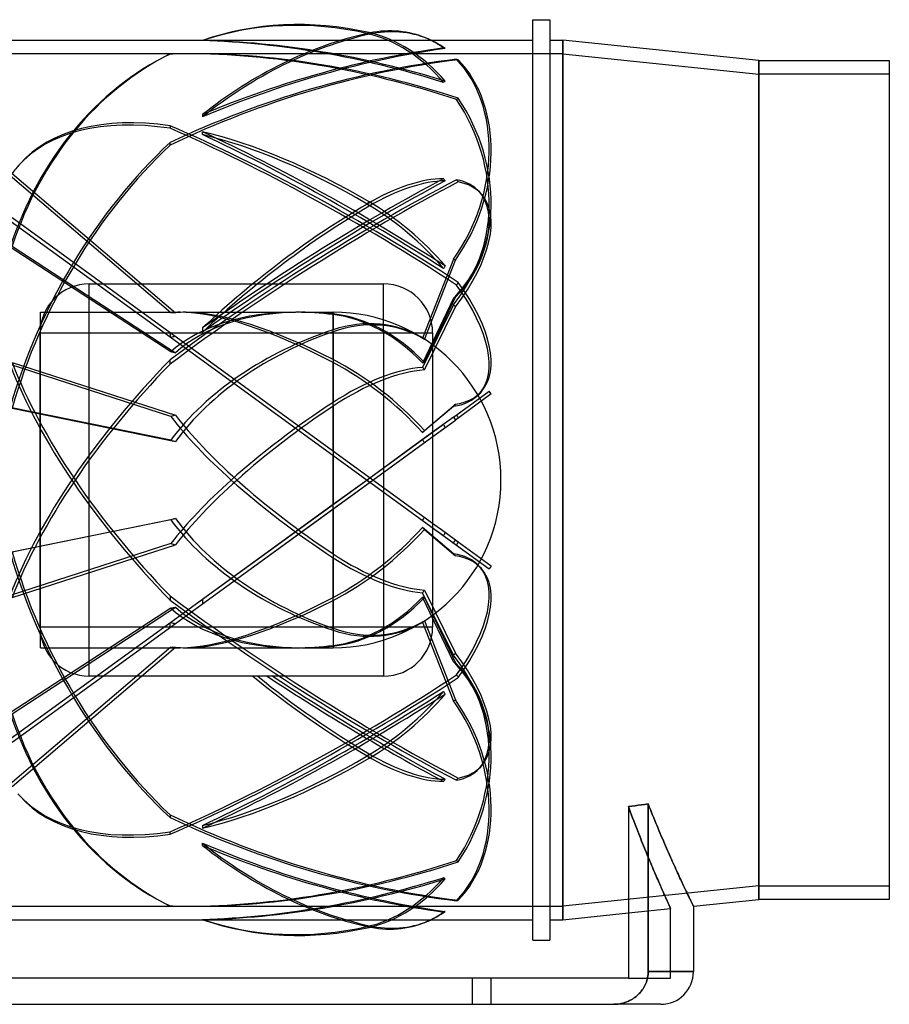
# Model space of a CAD drawing. Units: millimetres. Extents: x -193 to 193, y -155 to 136.
# Drawn here: x -64 to 193, y -155 to 136 of the extents above; entities that cross this region are included whole.
import ezdxf

# ---------------------------------------------------------------- set-up
doc = ezdxf.new("R2010")
doc.units = ezdxf.units.MM
doc.layers.add('MAIN-1', color=7, linetype='Continuous')
doc.layers.add('MAIN-2', color=7, linetype='Continuous')

msp = doc.modelspace()

# ---------------------------------------------------------------- linework, layer by layer
at = {"layer": 'MAIN-1'}
for p, q in [((87.64, 0), (87.64, 136)), ((87.64, 136), (92.64, 136)), ((92.64, 136), (92.64, 0)), ((38.6, 132.01), (39.19, 132.26)), ((-87.64, 130), (-9.89, 130)), ((-10.04, 129.94), (-10.05, 129.95)), ((-10.04, 129.93), (-10.04, 129.94)), ((-10.04, 129.92), (-10.04, 129.93)), ((-10.04, 129.93), (-10.04, 129.93)), ((-10.04, 129.91), (-10.04, 129.92)), ((-10.04, 129.9), (-10.04, 129.91)), ((45.92, 130), (87.64, 130)), ((56.66, 130.38), (56.07, 130.63)), ((92.64, 130), (96.5, 130)), ((154.4, 124), (96.5, 130)), ((96.5, 0), (96.5, 130)), ((154.4, 124), (154.4, -124)), ((154.4, 124), (193, 124)), ((193, 124), (193, -124)), ((61.29, 117.62), (61.22, 117.57)), ((61.36, 117.68), (61.29, 117.62)), ((61.43, 117.73), (61.36, 117.68)), ((61.49, 117.78), (61.43, 117.73)), ((61.56, 117.84), (61.49, 117.78)), ((61.63, 117.89), (61.56, 117.84)), ((61.7, 117.95), (61.63, 117.89)), ((-10.04, 102.79), (-10.05, 102.92)), ((-10.04, 102.65), (-10.04, 102.79)), ((-10.04, 102.52), (-10.04, 102.65)), ((-10.04, 102.39), (-10.04, 102.52)), ((-10.04, 102.26), (-10.04, 102.39)), ((-10.04, 102.12), (-10.04, 102.26)), ((38.6, 81.58), (39.19, 82.24)), ((61.3, 62.63), (61.22, 62.5)), ((61.38, 62.76), (61.3, 62.63)), ((61.46, 62.9), (61.38, 62.76)), ((61.54, 63.03), (61.46, 62.9)), ((61.62, 63.16), (61.54, 63.03)), ((61.7, 63.29), (61.62, 63.16)), ((-43.5, 58), (43.5, 58)), ((-43.5, 43.5), (-43.5, 58)), ((43.5, 43.5), (43.5, 58)), ((-58, -43.5), (-58, 43.5)), ((-58, 43.5), (-43.5, 43.5)), ((-43.5, 43.5), (43.5, 43.5)), ((-43.5, -43.5), (-43.5, 43.5)), ((43.5, 43.5), (43.5, -43.5)), ((43.5, 43.5), (58, 43.5)), ((58, 43.5), (58, -43.5)), ((87.64, -136), (87.64, 0)), ((92.64, 0), (92.64, -136)), ((96.5, -130), (96.5, 0)), ((61.7, -15.55), (58, -12.86)), ((58, -14.09), (61.22, -16.44)), ((61.3, -16.29), (61.22, -16.44)), ((61.38, -16.14), (61.3, -16.29)), ((61.46, -15.99), (61.38, -16.14)), ((61.54, -15.84), (61.46, -15.99)), ((61.62, -15.69), (61.54, -15.84)), ((61.7, -15.55), (61.62, -15.69)), ((-43.5, -43.5), (-58, -43.5)), ((43.5, -43.5), (-43.5, -43.5)), ((-43.5, -58), (-43.5, -43.5)), ((58, -43.5), (43.5, -43.5)), ((43.5, -43.5), (43.5, -58)), ((43.5, -58), (-43.5, -58)), ((38.6, -81.58), (39.19, -80.93)), ((61.3, -88.99), (61.22, -89.1)), ((61.38, -88.88), (61.3, -88.99)), ((61.46, -88.77), (61.38, -88.88)), ((61.54, -88.66), (61.46, -88.77)), ((61.62, -88.55), (61.54, -88.66)), ((61.7, -88.44), (61.62, -88.55)), ((118.8, -96.17), (119.77, -96.04)), ((119.77, -96.04), (120.74, -95.9)), ((120.74, -95.9), (121.71, -95.77)), ((121.71, -95.77), (122.04, -96.6)), ((121.71, -95.77), (121.71, -145.35)), ((115.88, -96.57), (116.86, -96.44)), ((115.88, -96.57), (115.88, -103.81)), ((116.86, -96.44), (117.83, -96.3)), ((117.83, -96.3), (118.8, -96.17)), ((122.04, -96.6), (122.37, -97.43)), ((122.37, -97.43), (122.7, -98.26)), ((122.7, -98.26), (123.03, -99.07)), ((123.03, -99.07), (123.36, -99.88)), ((123.36, -99.88), (123.68, -100.67)), ((123.68, -100.67), (124.01, -101.46)), ((124.01, -101.46), (124.33, -102.24)), ((115.88, -103.81), (115.88, -111.05)), ((124.33, -102.24), (124.65, -103.02)), ((124.65, -103.02), (124.97, -103.78)), ((124.97, -103.78), (125.29, -104.53)), ((125.29, -104.53), (125.6, -105.27)), ((-10.04, -107.46), (-10.05, -107.34)), ((-10.04, -107.58), (-10.04, -107.46)), ((-10.04, -107.7), (-10.04, -107.58)), ((-10.04, -107.82), (-10.04, -107.7)), ((125.6, -105.27), (125.91, -106)), ((125.91, -106), (126.22, -106.72)), ((126.22, -106.72), (126.53, -107.43)), ((126.53, -107.43), (126.83, -108.13)), ((-10.04, -107.94), (-10.04, -107.82)), ((-10.04, -108.06), (-10.04, -107.94)), ((126.83, -108.13), (127.13, -108.82)), ((127.13, -108.82), (127.43, -109.5)), ((127.43, -109.5), (127.72, -110.16)), ((127.72, -110.16), (128.01, -110.82)), ((115.88, -111.05), (115.88, -118.29)), ((128.01, -110.82), (128.29, -111.46)), ((128.29, -111.46), (128.58, -112.09)), ((128.58, -112.09), (128.85, -112.7)), ((128.85, -112.7), (129.12, -113.31)), ((129.12, -113.31), (129.39, -113.9)), ((129.39, -113.9), (129.65, -114.48)), ((129.65, -114.48), (129.91, -115.04)), ((129.91, -115.04), (130.17, -115.6)), ((130.17, -115.6), (130.41, -116.14)), ((130.41, -116.14), (130.65, -116.66)), ((115.88, -118.29), (115.88, -125.53)), ((130.65, -116.66), (130.89, -117.17)), ((130.89, -117.17), (131.12, -117.67)), ((131.12, -117.67), (131.35, -118.16)), ((131.35, -118.16), (131.57, -118.63)), ((131.57, -118.63), (131.78, -119.08)), ((131.78, -119.08), (131.99, -119.52)), ((131.99, -119.52), (132.19, -119.95)), ((132.19, -119.95), (132.39, -120.37)), ((132.39, -120.37), (132.58, -120.77)), ((132.58, -120.77), (132.76, -121.15)), ((132.76, -121.15), (132.94, -121.52)), ((132.94, -121.52), (133.1, -121.88)), ((133.1, -121.88), (133.27, -122.22)), ((133.27, -122.22), (133.42, -122.54)), ((133.42, -122.54), (133.57, -122.85)), ((133.57, -122.85), (133.72, -123.15)), ((133.72, -123.15), (133.85, -123.43)), ((133.85, -123.43), (133.98, -123.7)), ((133.98, -123.7), (134.1, -123.95)), ((134.1, -123.95), (134.22, -124.19)), ((134.22, -124.19), (134.33, -124.41)), ((134.33, -124.41), (134.43, -124.62)), ((134.43, -124.62), (134.52, -124.81)), ((134.52, -124.81), (134.61, -124.99)), ((134.61, -124.99), (134.69, -125.15)), ((134.69, -125.15), (134.76, -125.3)), ((135.1, -126), (154.4, -124)), ((193, -124), (154.4, -124)), ((96.5, -130), (115.88, -127.99)), ((115.88, -125.53), (115.88, -132.77)), ((134.76, -125.3), (134.82, -125.44)), ((134.82, -125.44), (134.88, -125.56)), ((134.88, -125.56), (134.93, -125.66)), ((134.93, -125.66), (134.98, -125.75)), ((134.98, -125.75), (135.02, -125.83)), ((135.02, -125.83), (135.05, -125.89)), ((135.05, -125.89), (135.07, -125.94)), ((135.07, -125.94), (135.09, -125.97)), ((135.09, -125.97), (135.1, -125.99)), ((135.1, -125.99), (135.1, -126)), ((135.1, -126), (135.1, -145.35)), ((-87.64, -130), (31.01, -130)), ((56.66, -130.38), (56.07, -130.63)), ((57.51, -130), (87.64, -130)), ((92.64, -130), (96.5, -130)), ((38.6, -132.01), (39.19, -131.76)), ((115.88, -132.77), (115.88, -140.01)), ((87.64, -136), (92.64, -136)), ((115.88, -140.01), (115.88, -147.25)), ((121.7, -145.78), (121.71, -145.35)), ((121.71, -145.35), (135.1, -145.35)), ((115.88, -147.25), (-115.88, -147.25)), ((121.03, -148.83), (121.18, -148.42)), ((121.18, -148.42), (121.32, -148)), ((121.32, -148), (121.44, -147.56)), ((121.44, -147.56), (121.54, -147.12)), ((121.54, -147.12), (121.62, -146.67)), ((121.62, -146.67), (121.67, -146.22)), ((121.67, -146.22), (121.7, -145.78)), ((119.4, -151.48), (119.69, -151.13)), ((119.69, -151.13), (119.96, -150.77)), ((119.96, -150.77), (120.22, -150.39)), ((120.22, -150.39), (120.45, -150)), ((120.45, -150), (120.67, -149.61)), ((120.67, -149.61), (120.86, -149.22)), ((120.86, -149.22), (121.03, -148.83)), ((115.05, -154.41), (115.45, -154.26)), ((115.45, -154.26), (115.85, -154.09)), ((115.85, -154.09), (116.24, -153.91)), ((116.24, -153.91), (116.64, -153.7)), ((116.64, -153.7), (117.04, -153.47)), ((117.04, -153.47), (117.42, -153.23)), ((117.42, -153.23), (117.79, -152.96)), ((117.79, -152.96), (118.15, -152.69)), ((118.15, -152.69), (118.49, -152.4)), ((118.49, -152.4), (118.8, -152.11)), ((118.8, -152.11), (119.1, -151.81)), ((119.1, -151.81), (119.4, -151.48)), ((-111.54, -155), (111.54, -155)), ((111.54, -155), (111.97, -154.99)), ((125.45, -155), (111.54, -155)), ((111.97, -154.99), (112.41, -154.97)), ((112.41, -154.97), (112.85, -154.92)), ((112.85, -154.92), (113.3, -154.85)), ((113.3, -154.85), (113.75, -154.77)), ((113.75, -154.77), (114.2, -154.67)), ((114.2, -154.67), (114.63, -154.54)), ((114.63, -154.54), (115.05, -154.41))]:
    msp.add_line(p, q, dxfattribs=at)
for centre, radius, start, end in [((-43.5, 43.5), 14.5, 90, 180), ((43.5, 43.5), 14.5, 0, 90), ((-43.5, -43.5), 14.5, 180, 270), ((43.5, -43.5), 14.5, 270, 0), ((125.45, -145.35), 9.65, 270, 359.9999)]:
    msp.add_arc(centre, radius, start, end, dxfattribs=at)
for centre, major_axis, ratio, start_param, end_param in [((39.19, 0.25), (-54.33, 127.73), 0.769421, -0.50498, -0.05111), ((38.6, 0), (54.33, -127.73), 0.769421, 2.636613, 3.084565), ((38.6, 89.55), (17.47, -41.08), 0.769421, 1.959681, 2.636613), ((39.19, 89.8), (-17.47, 41.08), 0.769421, -1.177957, -0.50498), ((38.6, 89.55), (-17.47, -41.08), 0.769421, -3.14159, -2.660856), ((38.6, 0), (173.45, -69.31), 0.634095, 1.692186, 2.094236), ((38.6, 89.55), (-17.47, -41.08), 0.769421, 3.097647, 3.141595), ((39.19, 89.3), (17.47, 41.08), 0.769421, -0.027161, -0.000001), ((39.19, 0.65), (-103.27, 92.74), 0.475528, -1.16719, -0.713321), ((38.6, 0), (175.23, -118.46), 0.305615, 1.647759, 2.049808), ((38.6, 0), (103.27, -92.74), 0.475528, 1.974402, 2.422354), ((38.6, 55.35), (33.21, -29.83), 0.475528, 1.297471, 1.974402), ((39.19, 56), (-33.21, 29.83), 0.475528, -1.840167, -1.16719), ((38.6, 0), (103.27, -92.74), 0.475528, -1.472177, -1.16719), ((39.19, 0.65), (-103.27, 92.74), 0.475528, 1.676918, 1.974402), ((40.3, 0), (-175.23, 118.46), 0.305615, 1.608674, 1.894401), ((39.19, -54.69), (-33.21, 29.83), 0.475528, 1.974402, 2.647379), ((38.6, -55.35), (33.21, -29.83), 0.475528, -1.16719, -0.490258), ((40.3, 0), (-173.45, 69.31), 0.634095, 1.533724, 1.938829), ((39.19, 0.25), (-54.33, 127.73), 0.769421, 2.182743, 2.636613), ((38.6, 0), (54.33, -127.73), 0.769421, -0.952932, -0.50498), ((39.19, -89.3), (-17.47, 41.08), 0.769421, -3.141592, -2.973595), ((39.19, -0.25), (54.33, 127.73), 0.769421, -3.088934, -2.636613), ((38.6, -89.55), (17.47, -41.08), 0.769421, -0.50498, -0.000003), ((39.19, -89.3), (-17.47, 41.08), 0.769421, 2.636613, 3.141593), ((39.19, -89.8), (17.47, 41.08), 0.769421, -2.636613, -2.628648)]:
    msp.add_ellipse(centre, major_axis=major_axis, ratio=ratio, start_param=start_param, end_param=end_param, dxfattribs=at)
at = {"layer": 'MAIN-2'}
for p, q in [((38.6, 132.01), (39.19, 131.76)), ((-9.89, 130), (45.92, 130)), ((96.5, 130), (96.5, 0)), ((-14.99, 126), (-96.5, 126)), ((-19.63, 125.91), (-19.62, 125.91)), ((-19.62, 125.94), (-19.62, 125.95)), ((-19.62, 125.93), (-19.62, 125.94)), ((-19.62, 125.94), (-19.62, 125.94)), ((-19.62, 125.92), (-19.62, 125.93)), ((-19.62, 125.91), (-19.62, 125.92)), ((96.5, 126), (-13.29, 126)), ((61.3, 127.7), (61.22, 127.72)), ((61.38, 127.67), (61.3, 127.7)), ((61.46, 127.64), (61.38, 127.67)), ((61.54, 127.61), (61.46, 127.64)), ((61.62, 127.58), (61.54, 127.61)), ((61.7, 127.55), (61.62, 127.58)), ((96.5, 126), (96.5, -126)), ((96.5, -126), (96.5, 126)), ((96.5, 126), (154.4, 120)), ((65.07, 124.37), (65.15, 124.35)), ((65.15, 124.35), (65.24, 124.32)), ((65.24, 124.32), (65.32, 124.3)), ((65.32, 124.3), (65.4, 124.28)), ((65.4, 124.28), (65.48, 124.25)), ((65.48, 124.25), (65.56, 124.23)), ((154.4, -124), (154.4, 124)), ((154.4, -120), (154.4, 120)), ((154.4, 120), (154.4, -120)), ((193, 120), (154.4, 120)), ((65.07, 112.49), (65.15, 112.55)), ((65.15, 112.55), (65.24, 112.62)), ((65.24, 112.62), (65.32, 112.69)), ((65.32, 112.69), (65.4, 112.75)), ((65.4, 112.75), (65.48, 112.82)), ((65.48, 112.82), (65.56, 112.88)), ((-10.04, 108.06), (-10.04, 107.94)), ((-10.04, 107.94), (-10.04, 107.82)), ((-10.04, 107.82), (-10.04, 107.7)), ((-10.04, 107.46), (-10.05, 107.34)), ((-10.04, 107.7), (-10.04, 107.58)), ((-10.04, 107.58), (-10.04, 107.46)), ((-19.63, 104.72), (-19.62, 104.6)), ((-19.62, 104.6), (-19.62, 104.48)), ((-19.62, 104.48), (-19.62, 104.35)), ((-19.62, 104.35), (-19.62, 104.23)), ((-19.62, 104.23), (-19.62, 104.11)), ((-19.62, 104.11), (-19.62, 103.98)), ((-19.63, 99), (-19.62, 99.13)), ((-19.62, 99.67), (-19.62, 99.81)), ((-19.62, 99.54), (-19.62, 99.67)), ((-19.62, 99.4), (-19.62, 99.54)), ((-19.62, 99.27), (-19.62, 99.4)), ((-19.62, 99.13), (-19.62, 99.27)), ((-66.33, 90.58), (-18.05, 49.43)), ((-19.44, 49.46), (-66.92, 89.93)), ((61.3, 88.99), (61.22, 89.1)), ((61.38, 88.88), (61.3, 88.99)), ((61.46, 88.77), (61.38, 88.88)), ((61.54, 88.66), (61.46, 88.77)), ((61.62, 88.55), (61.54, 88.66)), ((61.7, 88.44), (61.62, 88.55)), ((65.07, 88.75), (65.15, 88.65)), ((65.15, 88.65), (65.24, 88.54)), ((65.24, 88.54), (65.32, 88.44)), ((65.32, 88.44), (65.4, 88.33)), ((65.4, 88.33), (65.48, 88.22)), ((65.48, 88.22), (65.56, 88.12)), ((72.4, 84.52), (71.81, 85.17)), ((38.6, 81.58), (39.19, 80.93)), ((-66.92, 76.66), (-19.62, 42.3)), ((-19.63, 43.54), (-66.33, 77.47)), ((-19.44, 37.87), (-66.92, 68.84)), ((-66.33, 69.09), (-18.05, 37.59)), ((64.14, 65.26), (55.02, 41.96)), ((55.56, 41.59), (64.72, 65.01)), ((64.14, 65.26), (64.72, 65.01)), ((65.4, 58.16), (65.48, 58.29)), ((65.48, 58.29), (65.56, 58.42)), ((-43.5, 58), (-43.5, 58)), ((43.5, 58), (43.5, 58)), ((65.07, 57.63), (65.15, 57.76)), ((65.15, 57.76), (65.24, 57.9)), ((65.24, 57.9), (65.32, 58.03)), ((65.32, 58.03), (65.4, 58.16)), ((64.14, 53.8), (55.02, 34.59)), ((55.56, 34.74), (64.72, 54.05)), ((64.14, 53.8), (64.72, 54.05)), ((-57.9, 0), (-57.9, 49.6)), ((-57.9, 49.6), (-16.63, 49.6)), ((-14.93, 49.6), (17.5, 49.6)), ((19.21, 49.6), (28.6, 49.6)), ((28.6, 49.6), (28.6, 44.42)), ((64.14, 51.8), (55.02, 33.31)), ((55.56, 32.56), (64.72, 51.15)), ((64.14, 51.8), (64.72, 51.15)), ((28.6, 35.6), (28.6, 48.91)), ((-10.04, 43.93), (-10.05, 43.73)), ((-10.04, 44.95), (-10.04, 44.74)), ((-10.04, 44.74), (-10.04, 44.54)), ((-10.04, 44.54), (-10.04, 44.34)), ((-10.04, 44.34), (-10.04, 44.14)), ((-10.04, 44.14), (-10.04, 43.93)), ((28.6, 43.85), (28.6, 22.96)), ((-58, 43.5), (-58, 43.5)), ((-19.63, 43.54), (-19.62, 43.33)), ((58, -12.86), (-19.63, 43.54)), ((-19.62, 43.33), (-19.62, 43.13)), ((-19.62, 43.13), (-19.62, 42.92)), ((-19.62, 42.92), (-19.62, 42.71)), ((-19.62, 42.71), (-19.62, 42.51)), ((-19.62, 42.51), (-19.62, 42.3)), ((-19.62, 42.3), (65.07, -19.23)), ((58, 43.5), (58, 43.5)), ((-19.62, 35.33), (-19.62, 35.54)), ((-19.62, 35.12), (-19.62, 35.33)), ((-19.62, 34.91), (-19.62, 35.12)), ((-19.44, 18.77), (-66.92, 34.12)), ((-66.33, 34.77), (-18.05, 19.16)), ((-19.63, 34.27), (-19.62, 34.49)), ((-19.62, 34.7), (-19.62, 34.91)), ((-19.62, 34.49), (-19.62, 34.7)), ((28.6, 8.5), (28.6, 34.72)), ((64.14, 18.55), (74.71, 26.24)), ((75.3, 25.43), (74.71, 26.24)), ((75.3, 25.43), (64.72, 17.74)), ((72.4, 26.17), (71.81, 25.52)), ((-19.44, 11.8), (-66.92, 21.46)), ((-66.33, 21.21), (-18.05, 11.39)), ((28.6, 21.84), (28.6, 0)), ((64.14, 21.78), (55.02, 14.01)), ((55.56, 14.62), (64.72, 22.44)), ((64.14, 21.78), (64.72, 22.44)), ((64.14, 18.55), (55.02, 11.93)), ((55.56, 11.09), (64.72, 17.74)), ((64.14, 18.55), (64.72, 17.74)), ((65.07, 19.23), (65.14, 19.11)), ((65.14, 19.11), (65.21, 18.98)), ((65.21, 18.98), (65.28, 18.86)), ((65.28, 18.86), (65.35, 18.73)), ((65.35, 18.73), (65.42, 18.6)), ((65.42, 18.6), (65.49, 18.48)), ((65.49, 18.48), (65.56, 18.35)), ((61.22, 16.44), (38.6, 0)), ((40.3, 0), (61.7, 15.55)), ((61.3, 16.29), (61.22, 16.44)), ((61.38, 16.14), (61.3, 16.29)), ((61.46, 15.99), (61.38, 16.14)), ((61.54, 15.84), (61.46, 15.99)), ((61.62, 15.69), (61.54, 15.84)), ((61.7, 15.55), (61.62, 15.69)), ((55.02, 11.93), (38.6, 0)), ((40.3, 0), (55.56, 11.09)), ((28.6, 0), (28.6, 7.27)), ((-57.9, -49.6), (-57.9, 0)), ((-10.05, -36.58), (40.3, 0)), ((38.6, 0), (-10.04, -35.34)), ((28.6, -21.84), (28.6, 0)), ((28.6, 0), (28.6, -7.27)), ((38.6, 0), (28.6, -7.27)), ((28.6, -8.5), (40.3, 0)), ((96.5, 0), (96.5, -130)), ((38.6, 0), (39.19, -0.81)), ((28.6, -7.27), (-19.44, -42.17)), ((-18.05, -42.39), (28.6, -8.5)), ((28.6, -8.5), (28.6, -34.72)), ((-66.33, -21.21), (-18.05, -11.39)), ((-19.44, -11.8), (-66.92, -21.46)), ((64.14, -21.78), (55.02, -14.01)), ((58, -12.86), (58, -12.86)), ((58, -14.09), (58, -14.09)), ((55.56, -14.62), (64.72, -22.44)), ((65.56, -18.35), (61.7, -15.55)), ((-19.44, -18.77), (-66.92, -34.12)), ((-66.33, -34.77), (-18.05, -19.16)), ((64.14, -18.55), (64.72, -17.74)), ((65.07, -19.23), (65.14, -19.11)), ((65.07, -19.23), (74.71, -26.24)), ((65.14, -19.11), (65.21, -18.98)), ((65.21, -18.98), (65.28, -18.86)), ((65.28, -18.86), (65.35, -18.73)), ((65.35, -18.73), (65.42, -18.6)), ((65.42, -18.6), (65.49, -18.48)), ((65.49, -18.48), (65.56, -18.35)), ((75.3, -25.43), (65.56, -18.35)), ((28.6, -43.85), (28.6, -22.96)), ((64.14, -21.78), (64.72, -22.44)), ((72.4, -26.17), (71.81, -25.52)), ((75.3, -25.43), (74.71, -26.24)), ((-19.63, -34.27), (-19.62, -34.49)), ((-19.62, -34.49), (-19.62, -34.7)), ((-19.62, -34.7), (-19.62, -34.91)), ((-19.62, -34.91), (-19.62, -35.12)), ((64.14, -51.8), (55.02, -33.31)), ((64.14, -53.8), (55.02, -34.59)), ((55.56, -32.56), (64.72, -51.15)), ((55.56, -34.74), (64.72, -54.05)), ((-66.33, -69.09), (-18.05, -37.59)), ((-19.62, -35.12), (-19.62, -35.33)), ((-19.62, -35.33), (-19.62, -35.54)), ((-10.04, -36.37), (-10.05, -36.58)), ((-10.04, -35.34), (-10.04, -35.54)), ((-10.04, -35.54), (-10.04, -35.75)), ((-10.04, -35.75), (-10.04, -35.96)), ((-10.04, -35.96), (-10.04, -36.17)), ((-10.04, -36.17), (-10.04, -36.37)), ((28.6, -35.6), (28.6, -48.91)), ((-19.44, -37.87), (-66.92, -68.84)), ((-19.44, -42.17), (-66.92, -76.66)), ((-66.33, -77.47), (-18.05, -42.39)), ((-58, -43.5), (-58, -43.5)), ((-19.63, -43.54), (-19.62, -43.33)), ((-19.62, -42.51), (-19.62, -42.3)), ((-19.62, -42.71), (-19.62, -42.51)), ((-19.62, -42.92), (-19.62, -42.71)), ((-19.62, -43.13), (-19.62, -42.92)), ((-19.62, -43.33), (-19.62, -43.13)), ((64.14, -65.26), (55.02, -41.96)), ((55.56, -41.59), (64.72, -65.01)), ((58, -43.5), (58, -43.5)), ((28.6, -44.42), (28.6, -49.6)), ((-19.44, -49.46), (-66.92, -89.93)), ((-66.33, -90.58), (-18.05, -49.43)), ((-57.9, -49.6), (-16.63, -49.6)), ((-14.93, -49.6), (17.5, -49.6)), ((19.21, -49.6), (28.6, -49.6)), ((64.14, -51.8), (64.72, -51.15)), ((64.14, -53.8), (64.72, -54.05)), ((-43.5, -58), (-43.5, -58)), ((43.5, -58), (43.5, -58)), ((65.07, -57.63), (65.15, -57.76)), ((65.15, -57.76), (65.24, -57.9)), ((65.24, -57.9), (65.32, -58.03)), ((65.32, -58.03), (65.4, -58.16)), ((65.4, -58.16), (65.48, -58.29)), ((65.48, -58.29), (65.56, -58.42)), ((61.3, -62.63), (61.22, -62.5)), ((61.38, -62.76), (61.3, -62.63)), ((61.46, -62.9), (61.38, -62.76)), ((61.54, -63.03), (61.46, -62.9)), ((61.62, -63.16), (61.54, -63.03)), ((61.7, -63.29), (61.62, -63.16)), ((64.14, -65.26), (64.72, -65.01)), ((38.6, -81.58), (39.19, -82.24)), ((72.4, -84.52), (71.81, -85.17)), ((65.07, -88.75), (65.14, -88.66)), ((65.14, -88.66), (65.21, -88.57)), ((65.21, -88.57), (65.28, -88.48)), ((65.28, -88.48), (65.35, -88.39)), ((65.35, -88.39), (65.42, -88.3)), ((65.42, -88.3), (65.49, -88.21)), ((65.49, -88.21), (65.56, -88.12)), ((119.77, -96.04), (118.8, -96.17)), ((120.74, -95.9), (119.77, -96.04)), ((121.71, -95.77), (120.74, -95.9)), ((122.04, -96.6), (121.71, -95.77)), ((121.71, -145.35), (121.71, -95.77)), ((116.86, -96.44), (115.88, -96.57)), ((115.88, -96.57), (116.2, -97.42)), ((116.2, -97.42), (115.88, -96.57)), ((116.2, -97.42), (116.51, -98.26)), ((116.51, -98.26), (116.2, -97.42)), ((116.51, -98.26), (116.82, -99.09)), ((116.82, -99.09), (116.51, -98.26)), ((117.83, -96.3), (116.86, -96.44)), ((118.8, -96.17), (117.83, -96.3)), ((122.37, -97.43), (122.04, -96.6)), ((122.7, -98.26), (122.37, -97.43)), ((123.03, -99.07), (122.7, -98.26)), ((-19.63, -99), (-19.62, -99.13)), ((-19.62, -99.13), (-19.62, -99.27)), ((-19.62, -99.27), (-19.62, -99.4)), ((-19.62, -99.4), (-19.62, -99.54)), ((-19.62, -99.54), (-19.62, -99.67)), ((-19.62, -99.67), (-19.62, -99.81)), ((116.82, -99.09), (117.13, -99.9)), ((117.13, -99.9), (116.82, -99.09)), ((117.13, -99.9), (117.43, -100.71)), ((117.43, -100.71), (117.13, -99.9)), ((117.43, -100.71), (117.74, -101.51)), ((117.73, -101.51), (117.43, -100.71)), ((118.04, -102.29), (117.73, -101.51)), ((117.74, -101.51), (118.04, -102.29)), ((123.36, -99.88), (123.03, -99.07)), ((123.68, -100.67), (123.36, -99.88)), ((124.01, -101.46), (123.68, -100.67)), ((124.33, -102.24), (124.01, -101.46)), ((-19.63, -104.72), (-19.62, -104.6)), ((-19.62, -104.11), (-19.62, -103.98)), ((-19.62, -104.23), (-19.62, -104.11)), ((-19.62, -104.35), (-19.62, -104.23)), ((-19.62, -104.48), (-19.62, -104.35)), ((-19.62, -104.6), (-19.62, -104.48)), ((-10.04, -102.79), (-10.05, -102.92)), ((-10.04, -102.12), (-10.04, -102.26)), ((-10.04, -102.26), (-10.04, -102.39)), ((-10.04, -102.39), (-10.04, -102.52)), ((-10.04, -102.52), (-10.04, -102.65)), ((-10.04, -102.65), (-10.04, -102.79)), ((118.04, -102.29), (118.34, -103.06)), ((118.34, -103.06), (118.04, -102.29)), ((118.34, -103.06), (118.63, -103.83)), ((118.63, -103.83), (118.34, -103.06)), ((118.63, -103.83), (118.93, -104.58)), ((118.93, -104.58), (118.63, -103.83)), ((118.93, -104.58), (119.22, -105.32)), ((119.22, -105.32), (118.93, -104.58)), ((124.65, -103.02), (124.33, -102.24)), ((124.97, -103.78), (124.65, -103.02)), ((125.29, -104.53), (124.97, -103.78)), ((125.6, -105.27), (125.29, -104.53)), ((119.22, -105.32), (119.51, -106.05)), ((119.51, -106.05), (119.22, -105.32)), ((119.51, -106.05), (119.79, -106.77)), ((119.79, -106.76), (119.51, -106.05)), ((120.08, -107.47), (119.79, -106.76)), ((119.79, -106.77), (120.08, -107.47)), ((120.08, -107.47), (120.36, -108.17)), ((120.36, -108.17), (120.08, -107.47)), ((125.91, -106), (125.6, -105.27)), ((126.22, -106.72), (125.91, -106)), ((126.53, -107.43), (126.22, -106.72)), ((126.83, -108.13), (126.53, -107.43)), ((120.36, -108.17), (120.63, -108.85)), ((120.63, -108.85), (120.36, -108.17)), ((120.63, -108.85), (120.91, -109.52)), ((120.91, -109.52), (120.63, -108.85)), ((120.91, -109.52), (121.18, -110.18)), ((121.18, -110.18), (120.91, -109.52)), ((121.18, -110.18), (121.44, -110.83)), ((121.44, -110.83), (121.18, -110.18)), ((127.13, -108.82), (126.83, -108.13)), ((127.43, -109.5), (127.13, -108.82)), ((127.72, -110.16), (127.43, -109.5)), ((128.01, -110.82), (127.72, -110.16)), ((65.07, -112.49), (65.15, -112.55)), ((65.15, -112.55), (65.24, -112.62)), ((65.24, -112.62), (65.32, -112.69)), ((65.32, -112.69), (65.4, -112.75)), ((65.4, -112.75), (65.48, -112.82)), ((65.48, -112.82), (65.56, -112.88)), ((121.44, -110.83), (121.71, -111.47)), ((121.7, -111.47), (121.44, -110.83)), ((121.96, -112.09), (121.7, -111.47)), ((121.71, -111.47), (121.96, -112.09)), ((121.96, -112.09), (122.22, -112.7)), ((122.22, -112.7), (121.96, -112.09)), ((122.22, -112.7), (122.47, -113.3)), ((122.47, -113.3), (122.22, -112.7)), ((122.47, -113.3), (122.72, -113.89)), ((122.72, -113.89), (122.47, -113.3)), ((128.29, -111.46), (128.01, -110.82)), ((128.58, -112.09), (128.29, -111.46)), ((128.85, -112.7), (128.58, -112.09)), ((129.12, -113.31), (128.85, -112.7)), ((129.39, -113.9), (129.12, -113.31)), ((122.72, -113.89), (122.96, -114.46)), ((122.96, -114.46), (122.72, -113.89)), ((122.96, -114.46), (123.2, -115.03)), ((123.2, -115.03), (122.96, -114.46)), ((123.2, -115.03), (123.43, -115.58)), ((123.43, -115.58), (123.2, -115.03)), ((123.43, -115.58), (123.66, -116.12)), ((123.66, -116.12), (123.43, -115.58)), ((123.66, -116.12), (123.89, -116.64)), ((123.89, -116.64), (123.66, -116.12)), ((129.65, -114.48), (129.39, -113.9)), ((129.91, -115.04), (129.65, -114.48)), ((130.17, -115.6), (129.91, -115.04)), ((130.41, -116.14), (130.17, -115.6)), ((130.65, -116.66), (130.41, -116.14)), ((61.29, -117.62), (61.22, -117.57)), ((61.36, -117.68), (61.29, -117.62)), ((61.43, -117.73), (61.36, -117.68)), ((61.49, -117.78), (61.43, -117.73)), ((61.56, -117.84), (61.49, -117.78)), ((61.63, -117.89), (61.56, -117.84)), ((61.7, -117.95), (61.63, -117.89)), ((123.89, -116.64), (124.11, -117.15)), ((124.11, -117.15), (123.89, -116.64)), ((124.11, -117.15), (124.32, -117.65)), ((124.32, -117.65), (124.11, -117.15)), ((124.32, -117.65), (124.53, -118.14)), ((124.53, -118.14), (124.32, -117.65)), ((124.53, -118.14), (124.74, -118.62)), ((124.74, -118.62), (124.53, -118.14)), ((124.74, -118.62), (124.94, -119.08)), ((124.94, -119.08), (124.74, -118.62)), ((124.94, -119.08), (125.14, -119.53)), ((125.14, -119.53), (124.94, -119.08)), ((130.89, -117.17), (130.65, -116.66)), ((131.12, -117.67), (130.89, -117.17)), ((131.35, -118.16), (131.12, -117.67)), ((131.57, -118.63), (131.35, -118.16)), ((131.78, -119.08), (131.57, -118.63)), ((131.99, -119.52), (131.78, -119.08)), ((154.4, -120), (96.5, -126)), ((125.14, -119.53), (125.33, -119.96)), ((125.33, -119.96), (125.14, -119.53)), ((125.33, -119.96), (125.51, -120.39)), ((125.51, -120.39), (125.33, -119.96)), ((125.51, -120.39), (125.69, -120.79)), ((125.69, -120.79), (125.51, -120.39)), ((125.69, -120.79), (125.87, -121.19)), ((125.87, -121.19), (125.69, -120.79)), ((125.87, -121.19), (126.04, -121.57)), ((126.04, -121.57), (125.87, -121.19)), ((126.04, -121.57), (126.2, -121.94)), ((126.2, -121.94), (126.04, -121.57)), ((126.2, -121.94), (126.36, -122.3)), ((126.36, -122.3), (126.2, -121.94)), ((132.19, -119.95), (131.99, -119.52)), ((132.39, -120.37), (132.19, -119.95)), ((132.58, -120.77), (132.39, -120.37)), ((132.76, -121.15), (132.58, -120.77)), ((132.94, -121.52), (132.76, -121.15)), ((133.1, -121.88), (132.94, -121.52)), ((133.27, -122.22), (133.1, -121.88)), ((133.42, -122.54), (133.27, -122.22)), ((154.4, -120), (193, -120)), ((65.07, -124.37), (65.15, -124.35)), ((65.15, -124.35), (65.24, -124.32)), ((65.24, -124.32), (65.32, -124.3)), ((65.32, -124.3), (65.4, -124.28)), ((65.4, -124.28), (65.48, -124.25)), ((65.48, -124.25), (65.56, -124.23)), ((126.36, -122.3), (126.51, -122.64)), ((126.51, -122.64), (126.36, -122.3)), ((126.51, -122.64), (126.66, -122.97)), ((126.66, -122.97), (126.51, -122.64)), ((126.66, -122.97), (126.8, -123.28)), ((126.8, -123.28), (126.66, -122.97)), ((126.8, -123.28), (126.93, -123.58)), ((126.93, -123.59), (126.8, -123.28)), ((126.93, -123.58), (127.06, -123.87)), ((127.06, -123.87), (126.93, -123.59)), ((127.06, -123.87), (127.19, -124.15)), ((127.19, -124.15), (127.06, -123.87)), ((127.19, -124.15), (127.3, -124.41)), ((127.3, -124.41), (127.19, -124.15)), ((127.3, -124.41), (127.41, -124.65)), ((127.41, -124.65), (127.3, -124.41)), ((127.41, -124.65), (127.52, -124.89)), ((127.52, -124.89), (127.41, -124.65)), ((127.52, -124.89), (127.62, -125.1)), ((127.62, -125.1), (127.52, -124.89)), ((127.62, -125.1), (127.71, -125.31)), ((127.71, -125.31), (127.62, -125.1)), ((133.57, -122.85), (133.42, -122.54)), ((133.72, -123.15), (133.57, -122.85)), ((133.85, -123.43), (133.72, -123.15)), ((133.98, -123.7), (133.85, -123.43)), ((134.1, -123.95), (133.98, -123.7)), ((134.22, -124.19), (134.1, -123.95)), ((134.33, -124.41), (134.22, -124.19)), ((134.43, -124.62), (134.33, -124.41)), ((134.52, -124.81), (134.43, -124.62)), ((134.61, -124.99), (134.52, -124.81)), ((134.69, -125.15), (134.61, -124.99)), ((134.76, -125.3), (134.69, -125.15)), ((-96.5, -126), (-14.99, -126)), ((-19.63, -125.91), (-19.62, -125.91)), ((-19.62, -125.91), (-19.62, -125.92)), ((-19.62, -125.92), (-19.62, -125.93)), ((-19.62, -125.93), (-19.62, -125.94)), ((-19.62, -125.94), (-19.62, -125.94)), ((-19.62, -125.94), (-19.62, -125.95)), ((-13.29, -126), (96.5, -126)), ((61.3, -127.7), (61.22, -127.72)), ((61.38, -127.67), (61.3, -127.7)), ((61.46, -127.64), (61.38, -127.67)), ((61.54, -127.61), (61.46, -127.64)), ((61.62, -127.58), (61.54, -127.61)), ((61.7, -127.55), (61.62, -127.58)), ((115.88, -127.99), (128.34, -126.7)), ((127.71, -125.31), (127.8, -125.5)), ((127.8, -125.5), (127.71, -125.31)), ((127.8, -125.5), (127.88, -125.68)), ((127.88, -125.68), (127.8, -125.5)), ((127.88, -125.68), (127.95, -125.84)), ((127.95, -125.84), (127.88, -125.68)), ((127.95, -125.84), (128.02, -125.99)), ((128.02, -125.99), (127.95, -125.84)), ((128.02, -125.99), (128.08, -126.13)), ((128.08, -126.12), (128.02, -125.99)), ((128.14, -126.25), (128.08, -126.12)), ((128.08, -126.13), (128.14, -126.25)), ((128.14, -126.25), (128.19, -126.35)), ((128.19, -126.35), (128.14, -126.25)), ((128.19, -126.35), (128.23, -126.44)), ((128.23, -126.44), (128.19, -126.35)), ((128.23, -126.44), (128.26, -126.52)), ((128.26, -126.52), (128.23, -126.44)), ((128.26, -126.52), (128.29, -126.59)), ((128.29, -126.59), (128.26, -126.52)), ((128.29, -126.59), (128.32, -126.64)), ((128.32, -126.64), (128.29, -126.59)), ((128.32, -126.64), (128.33, -126.67)), ((128.33, -126.67), (128.32, -126.64)), ((128.33, -126.67), (128.34, -126.69)), ((128.34, -126.69), (128.33, -126.67)), ((128.34, -126.69), (128.34, -126.7)), ((128.34, -126.7), (128.34, -126.69)), ((128.34, -127.92), (128.34, -126.7)), ((128.34, -129.14), (128.34, -127.92)), ((134.82, -125.44), (134.76, -125.3)), ((134.88, -125.56), (134.82, -125.44)), ((134.93, -125.66), (134.88, -125.56)), ((134.98, -125.75), (134.93, -125.66)), ((135.02, -125.83), (134.98, -125.75)), ((135.05, -125.89), (135.02, -125.83)), ((135.07, -125.94), (135.05, -125.89)), ((135.09, -125.97), (135.07, -125.94)), ((135.1, -125.99), (135.09, -125.97)), ((135.1, -126), (135.1, -125.99)), ((-10.04, -129.94), (-10.05, -129.95)), ((-10.04, -129.9), (-10.04, -129.91)), ((-10.04, -129.91), (-10.04, -129.92)), ((-10.04, -129.92), (-10.04, -129.93)), ((-10.04, -129.93), (-10.04, -129.93)), ((-10.04, -129.93), (-10.04, -129.94)), ((31.01, -130), (57.51, -130)), ((128.34, -130.36), (128.34, -129.14)), ((128.34, -134.03), (128.34, -130.36)), ((38.6, -132.01), (39.19, -132.26)), ((128.34, -140.64), (128.34, -134.03)), ((128.34, -147.25), (128.34, -140.64)), ((121.71, -145.35), (121.7, -145.78)), ((135.1, -145.35), (121.71, -145.35)), ((69.75, -155), (69.75, -147.25)), ((69.75, -155), (69.75, -147.25)), ((75.25, -155), (75.25, -147.25)), ((75.25, -155), (75.25, -147.25)), ((115.88, -147.25), (128.34, -147.25)), ((121.18, -148.42), (121.03, -148.83)), ((121.32, -148), (121.18, -148.42)), ((121.44, -147.56), (121.32, -148)), ((121.54, -147.12), (121.44, -147.56)), ((121.62, -146.67), (121.54, -147.12)), ((121.67, -146.22), (121.62, -146.67)), ((121.7, -145.78), (121.67, -146.22)), ((119.69, -151.13), (119.4, -151.48)), ((119.96, -150.77), (119.69, -151.13)), ((120.22, -150.39), (119.96, -150.77)), ((120.45, -150), (120.22, -150.39)), ((120.67, -149.61), (120.45, -150)), ((120.86, -149.22), (120.67, -149.61)), ((121.03, -148.83), (120.86, -149.22)), ((115.45, -154.26), (115.05, -154.41)), ((115.85, -154.09), (115.45, -154.26)), ((116.24, -153.91), (115.85, -154.09)), ((116.64, -153.7), (116.24, -153.91)), ((117.04, -153.47), (116.64, -153.7)), ((117.42, -153.23), (117.04, -153.47)), ((117.79, -152.96), (117.42, -153.23)), ((118.15, -152.69), (117.79, -152.96)), ((118.49, -152.4), (118.15, -152.69)), ((118.8, -152.11), (118.49, -152.4)), ((119.1, -151.81), (118.8, -152.11)), ((119.4, -151.48), (119.1, -151.81)), ((111.97, -154.99), (111.54, -155)), ((112.41, -154.97), (111.97, -154.99)), ((112.85, -154.92), (112.41, -154.97)), ((113.3, -154.85), (112.85, -154.92)), ((113.75, -154.77), (113.3, -154.85)), ((114.2, -154.67), (113.75, -154.77)), ((114.63, -154.54), (114.2, -154.67)), ((115.05, -154.41), (114.63, -154.54))]:
    msp.add_line(p, q, dxfattribs=at)
for start, end in [(0, 90), (270, 0)]:
    msp.add_arc((28.6, 0), 49.6, start, end, dxfattribs=at)
for centre, major_axis, ratio, start_param, end_param in [((39.19, -0.25), (54.33, 127.73), 0.769421, 0.50498, 0.958849), ((38.6, 0), (-54.33, -127.73), 0.769421, -2.636613, -2.188661), ((38.6, 89.55), (-17.47, -41.08), 0.769421, -2.660856, -2.636613), ((39.19, 89.3), (17.47, 41.08), 0.769421, -0.000001, 0.50498), ((40.3, 0), (173.45, -69.31), 0.634095, 1.699085, 2.10419), ((38.6, 89.55), (-17.47, -41.08), 0.769421, 2.96964, 3.097647), ((39.19, 89.3), (17.47, 41.08), 0.769421, -0.167997, -0.027161), ((38.6, 0), (54.33, -127.73), 0.769421, -3.101521, -2.424842), ((39.19, 0.25), (-54.33, 127.73), 0.769421, 0.046294, 0.716751), ((40.3, 0), (168.11, -67.18), 0.634095, 2.133116, 2.171795), ((38.6, 0), (168.11, -67.18), 0.634095, 2.133116, 2.161308), ((38.6, 0), (168.11, -67.18), 0.634095, 1.665706, 2.133116), ((40.3, 0), (168.11, -67.18), 0.634095, 1.672784, 2.133116), ((40.3, 0), (173.45, 69.31), 0.634095, 1.202764, 1.607869), ((38.6, 0), (173.45, 69.31), 0.634095, 1.195865, 1.597915), ((40.3, 0), (-168.11, -67.18), 0.634095, -1.96513, -1.466119), ((38.6, 0), (-168.11, -67.18), 0.634095, -1.972208, -1.476606), ((38.6, 89.55), (-17.47, -41.08), 0.769421, 1.290378, 2.823786), ((39.19, 89.3), (17.47, 41.08), 0.769421, -1.851215, -0.313734), ((38.6, 89.55), (17.47, -41.08), 0.769421, 0.280418, 1.813826), ((39.19, 89.8), (-17.47, 41.08), 0.769421, -2.861174, -1.323694), ((38.6, 0), (103.27, -92.74), 0.475528, 2.519453, 3.141591), ((39.19, 0.65), (-103.27, 92.74), 0.475528, -0.615917, -0.000002), ((40.3, 0), (169.84, -114.81), 0.305615, 1.628357, 2.127367), ((38.6, 0), (169.84, -114.81), 0.305615, 1.621279, 2.116881), ((40.3, 0), (175.23, -118.46), 0.305615, 1.654658, 2.059763), ((38.6, 0), (-54.33, -127.73), 0.769421, -2.091562, -1.414882), ((39.19, -0.25), (54.33, 127.73), 0.769421, 1.056254, 1.72671), ((39.19, 0.65), (-103.27, 92.74), 0.475528, -0.000002, 0.05454), ((40.3, 0), (-169.84, -114.81), 0.305615, -1.920703, -1.421692), ((38.6, 0), (-169.84, -114.81), 0.305615, -1.927781, -1.432179), ((40.3, 0), (175.23, 118.46), 0.305615, 1.247191, 1.652296), ((38.6, 0), (175.23, 118.46), 0.305615, 1.240292, 1.642342), ((38.6, 55.35), (-33.21, -29.83), 0.475528, -2.651334, -1.974402), ((39.19, 54.69), (33.21, 29.83), 0.475528, 0.494213, 1.16719), ((38.6, 55.35), (-33.21, -29.83), 0.475528, -3.141586, -2.797189), ((39.19, 54.69), (33.21, 29.83), 0.475528, 0.000009, 0.348476), ((38.6, 55.35), (-33.21, -29.83), 0.475528, 1.952588, 3.1416), ((39.19, 54.69), (33.21, 29.83), 0.475528, -1.189005, 0.000009), ((38.6, 0), (-103.27, -92.74), 0.475528, -1.974402, -1.526451), ((39.19, -0.65), (103.27, 92.74), 0.475528, 1.16719, 1.621059), ((39.19, 56), (-33.21, 29.83), 0.475528, 3.141589, 4.297282), ((38.6, 55.35), (33.21, -29.83), 0.475528, -0.000003, 1.151616), ((38.6, 0), (66.18, -26.44), 0.634095, 2.132007, 2.83532), ((38.6, 0), (66.86, -45.2), 0.305615, 2.716376, 2.790892), ((40.3, 0), (66.86, -45.2), 0.305615, 2.716428, 2.799479), ((40.3, 0), (66.18, -26.44), 0.634095, 2.133062, 2.843907), ((38.6, 0), (66.86, -45.2), 0.305615, 1.921539, 2.716376), ((40.3, 0), (66.86, -45.2), 0.305615, 1.946781, 2.716428), ((38.6, 0), (66.18, -26.44), 0.634095, 1.965966, 2.132007), ((40.3, 0), (66.18, -26.44), 0.634095, 1.991209, 2.133062), ((38.6, 0), (-172.17, 21.58), 0.259407, -1.20321, -1.194623), ((32.64, 1.72), (19.23, -45.2), 0.769421, 2.021953, 2.738519), ((32.05, 1.47), (-19.28, 45.32), 0.769421, -1.119248, -0.418161), ((32.05, -1.47), (19.28, 45.32), 0.769421, -0.109288, 0.591799), ((32.64, -1.72), (-19.23, -45.2), 0.769421, 3.031913, 3.748478), ((38.6, 0), (66.18, 26.44), 0.634095, 1.469645, 2.338997), ((40.3, 0), (66.18, 26.44), 0.634095, 1.494888, 2.347585), ((38.6, 0), (-172.23, -11.26), 0.280466, -1.254049, -1.245462), ((33.82, -1.92), (-16.96, -46.05), 0.638284, 2.969512, 2.990065), ((38.6, 0), (-172.15, 43.75), 0.135706, -1.201231, -1.192644), ((38.6, 0), (-103.27, -92.74), 0.475528, -1.429352, -0.752673), ((32.64, 4.5), (36.55, -32.82), 0.475528, 1.359743, 2.076308), ((38.6, 0), (103.27, -92.74), 0.475528, -2.38892, -1.712241), ((39.19, 0.65), (-103.27, 92.74), 0.475528, 0.752673, 1.423129), ((39.19, -0.65), (103.27, 92.74), 0.475528, 1.718464, 2.38892), ((32.05, 3.85), (-36.64, 32.91), 0.475528, -1.781458, -1.080371), ((32.05, -3.85), (36.64, 32.91), 0.475528, 0.552922, 1.254009), ((32.64, -4.5), (-36.55, -32.82), 0.475528, -2.589062, -1.872496), ((33.82, -4.26), (-31.05, -37.99), 0.360002, -2.681124, -2.66057), ((33.82, 1.16), (10.61, -47.91), 0.672761, 2.128226, 2.148779), ((38.6, 55.35), (33.21, -29.83), 0.475528, -0.381792, -0.000003), ((39.19, 56), (-33.21, 29.83), 0.475528, 2.7598, 3.141589), ((38.6, 0), (66.86, 45.2), 0.305615, 1.514072, 1.995381), ((40.3, 0), (66.86, 45.2), 0.305615, 1.539315, 1.995381), ((38.6, 0), (-172.11, -38.22), 0.183651, -1.276471, -1.267884), ((38.6, 0), (-66.86, 45.2), 0.305615, 0.758168, 1.146211), ((40.3, 0), (-66.86, 45.2), 0.305615, 0.749581, 1.146211), ((33.82, -4.98), (-33.88, -35.5), 0.055787, 2.187276, 2.207829), ((38.6, 0), (172.25, -49.37), 0.027466, -1.906601, -1.898014), ((33.82, 3.79), (28.84, -39.7), 0.450268, 1.430173, 1.450726), ((38.6, 0), (-66.86, 45.2), 0.305615, 1.146211, 1.62752), ((40.3, 0), (-66.86, 45.2), 0.305615, 1.146211, 1.602278), ((38.6, 0), (66.86, 45.2), 0.305615, 1.995381, 2.383424), ((40.3, 0), (66.86, 45.2), 0.305615, 1.995381, 2.392012), ((38.6, 0), (-172.25, -49.37), 0.027466, -1.243579, -1.234991), ((40.3, 0), (-66.18, 26.44), 0.634095, 0.794008, 1.646705), ((33.82, -3.79), (-28.84, -39.7), 0.450268, 1.690867, 1.71142), ((38.6, 0), (-66.18, 26.44), 0.634095, 0.802595, 1.671947), ((32.05, -3.85), (36.64, 32.91), 0.475528, -2.061221, -1.360135), ((33.82, 4.98), (33.88, -35.5), 0.055787, 0.933764, 0.954317), ((32.64, -4.5), (-36.55, -32.82), 0.475528, 1.065284, 1.781849), ((38.6, 0), (172.11, -38.22), 0.183651, -1.873709, -1.865122), ((38.6, 0), (54.33, -127.73), 0.769421, -1.72671, -1.050031), ((39.19, 0.25), (-54.33, 127.73), 0.769421, 1.414882, 2.085339), ((32.64, 4.5), (36.55, -32.82), 0.475528, -1.269096, -0.552531), ((32.05, 3.85), (-36.64, 32.91), 0.475528, 1.887583, 2.58867), ((38.6, -55.35), (-33.21, -29.83), 0.475528, -3.14159, -2.7598), ((39.19, -56), (33.21, 29.83), 0.475528, 0.000004, 0.381792), ((38.6, -55.35), (-33.21, -29.83), 0.475528, 1.989976, 3.141595), ((39.19, -56), (33.21, 29.83), 0.475528, -1.155689, 0.000004), ((40.3, 0), (169.84, -114.81), 0.305615, -1.7199, -1.22089), ((38.6, 0), (-66.86, -45.2), 0.305615, 0.425217, 1.220054), ((32.05, -1.47), (19.28, 45.32), 0.769421, -2.723432, -2.022345), ((32.64, -1.72), (-19.23, -45.2), 0.769421, 0.403073, 1.119639), ((33.82, -1.16), (-10.61, -47.91), 0.672761, 0.992814, 1.013367), ((33.82, 4.26), (31.05, -37.99), 0.360002, -0.481022, -0.460469), ((38.6, 0), (169.84, -114.81), 0.305615, -1.709414, -1.213812), ((38.6, 0), (172.15, 43.75), 0.135706, -1.948949, -1.940362), ((40.3, 0), (-66.18, -26.44), 0.634095, 0.297686, 1.008531), ((40.3, 0), (-66.86, -45.2), 0.305615, 0.425164, 1.194811), ((38.6, 0), (-66.18, -26.44), 0.634095, 0.306273, 1.009586), ((38.6, 0), (172.23, -11.26), 0.280466, -1.896131, -1.887543), ((32.64, 1.72), (19.23, -45.2), 0.769421, -0.606886, 0.10968), ((32.05, 1.47), (-19.28, 45.32), 0.769421, 2.549794, 3.250881), ((33.82, 1.92), (16.96, -46.05), 0.638284, 0.151527, 0.172081), ((38.6, 0), (172.17, 21.58), 0.259407, -1.94697, -1.938383), ((38.6, 0), (-66.86, -45.2), 0.305615, 0.350701, 0.425217), ((40.3, 0), (-66.86, -45.2), 0.305615, 0.342113, 0.425164), ((38.6, 0), (-66.18, -26.44), 0.634095, 1.009586, 1.175626), ((40.3, 0), (-66.18, -26.44), 0.634095, 1.008531, 1.150384), ((38.6, -55.35), (33.21, -29.83), 0.475528, -0.000007, 1.189005), ((39.19, -54.69), (-33.21, 29.83), 0.475528, 3.141583, 4.330598), ((38.6, -89.55), (-17.47, -41.08), 0.769421, 1.327767, 2.861174), ((39.19, -89.8), (17.47, 41.08), 0.769421, -1.817899, -0.280418), ((38.6, 0), (-169.84, -114.81), 0.305615, 1.024712, 1.520314), ((38.6, 0), (-175.23, 118.46), 0.305615, 1.608674, 1.9013), ((40.3, 0), (-169.84, -114.81), 0.305615, 1.014225, 1.513236), ((40.3, 0), (-175.23, -118.46), 0.305615, 1.08183, 1.486935), ((38.6, 0), (-175.23, -118.46), 0.305615, 1.091784, 1.493833), ((38.6, -55.35), (-33.21, -29.83), 0.475528, 1.16719, 1.844122), ((39.19, -56), (33.21, 29.83), 0.475528, -1.974402, -1.301426), ((38.6, -89.55), (17.47, -41.08), 0.769421, 0.317807, 1.851215), ((39.19, -89.3), (-17.47, 41.08), 0.769421, -2.827858, -1.290378), ((38.6, 0), (-54.33, -127.73), 0.769421, -0.716751, -0.040072), ((39.19, -0.25), (54.33, 127.73), 0.769421, 2.424842, 3.095298), ((39.19, -0.65), (103.27, 92.74), 0.475528, -2.428272, -1.974402), ((38.6, 0), (-103.27, -92.74), 0.475528, 0.719238, 1.16719), ((38.6, -55.35), (33.21, -29.83), 0.475528, -0.344404, -0.000007), ((39.19, -54.69), (-33.21, 29.83), 0.475528, 2.793116, 3.141583), ((38.6, 0), (-103.27, -92.74), 0.475528, 0.000002, 0.622139), ((39.19, -0.65), (103.27, 92.74), 0.475528, -3.141591, -2.525676), ((40.3, 0), (168.11, -67.18), 0.634095, -1.675474, -1.176463), ((38.6, 0), (168.11, -67.18), 0.634095, -1.664987, -1.169385), ((38.6, 0), (-173.45, 69.31), 0.634095, 1.543678, 1.945727), ((38.6, 0), (-168.11, -67.18), 0.634095, 1.008476, 1.475887), ((40.3, 0), (-168.11, -67.18), 0.634095, 1.008476, 1.468809), ((40.3, 0), (-173.45, -69.31), 0.634095, 1.037403, 1.442508), ((38.6, 0), (-173.45, -69.31), 0.634095, 1.047357, 1.449406), ((38.6, -89.55), (-17.47, -41.08), 0.769421, 0.50498, 1.181912), ((39.19, -89.8), (17.47, 41.08), 0.769421, -2.628648, -1.963636), ((40.3, 0), (-168.11, -67.18), 0.634095, 0.969798, 1.008476), ((38.6, 0), (-168.11, -67.18), 0.634095, 0.980285, 1.008476), ((38.6, -89.55), (17.47, -41.08), 0.769421, -0.000003, 0.171952), ((39.19, -0.25), (54.33, 127.73), 0.769421, -3.090483, -3.088934), ((38.6, 0), (-54.33, -127.73), 0.769421, 0.057028, 0.50498)]:
    msp.add_ellipse(centre, major_axis=major_axis, ratio=ratio, start_param=start_param, end_param=end_param, dxfattribs=at)

doc.saveas('drawing.dxf')
